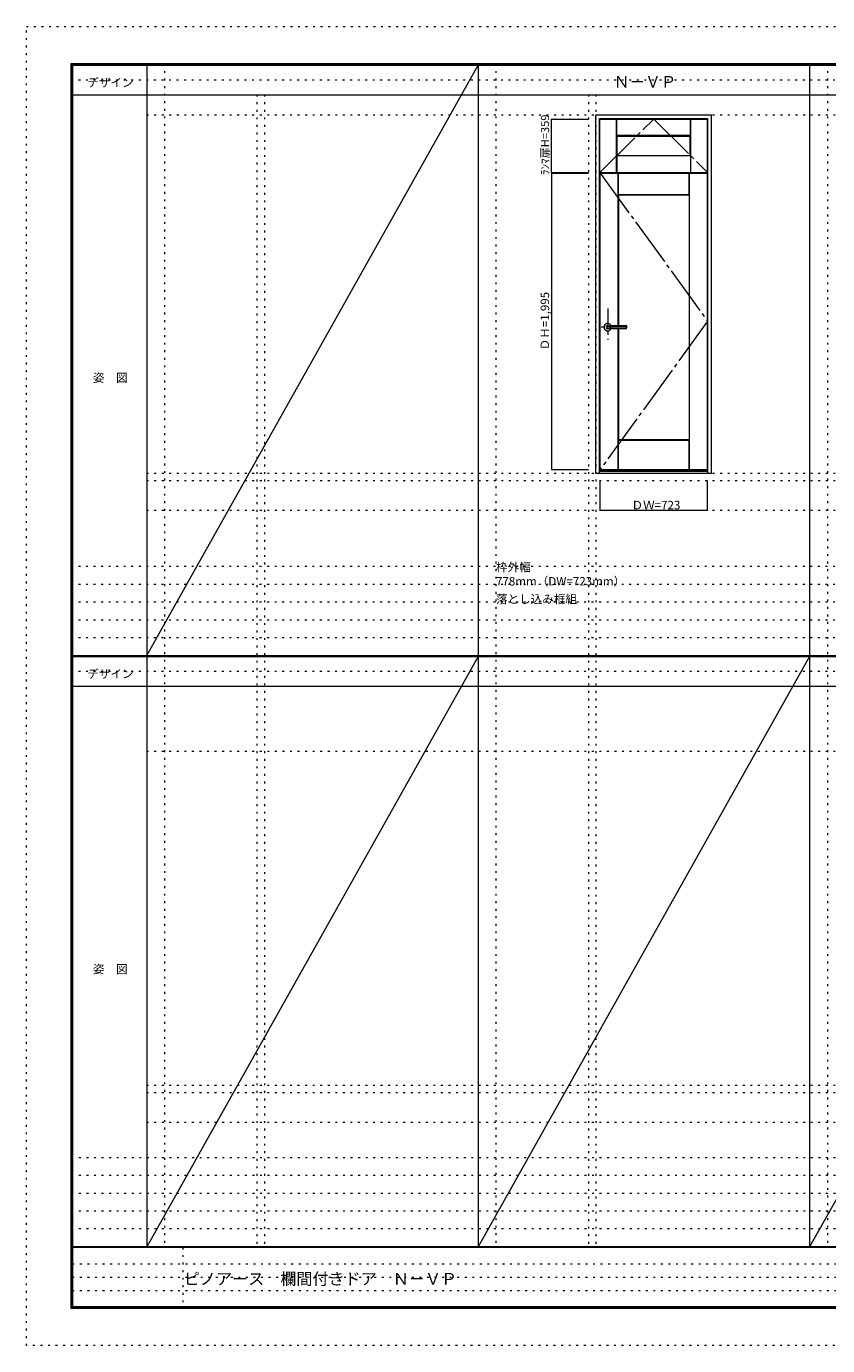
# Model space of a CAD drawing. Units: millimetres. Extents: x -6300 to 6000, y -4455 to 4425.
# Drawn here: x -6300 to -906, y -4455 to 4425 of the extents above; entities that cross this region are included whole.
import ezdxf

# ---------------------------------------------------------------- set-up
doc = ezdxf.new("R2010")
doc.units = ezdxf.units.MM
doc.header["$LTSCALE"] = 30
for name, pattern in [('JWW_CENTER1', [6.773333, 4.233333, -0.846667, 0.846667, -0.846667]), ('JWW_CENTER2', [13.546667, 11.006667, -0.846667, 0.846667, -0.846667]), ('JWW_HOJO', [1.693333, -1.27, 0.423333])]:
    doc.linetypes.add(name, pattern=pattern)
for name, color, linetype in [('0-0_補助線', 7, 'Continuous'), ('0-1_通り芯', 7, 'Continuous'), ('0-2_扉', 7, 'Continuous'), ('0-3_仕上げ', 7, 'Continuous'), ('0-4_枠', 7, 'Continuous'), ('0-7', 7, 'Continuous'), ('0-A_文字', 7, 'Continuous'), ('0-B_寸法', 7, 'Continuous'), ('F-0_補助線', 7, 'Continuous'), ('F-1_枠', 7, 'Continuous'), ('F-A_文字', 7, 'Continuous'), ('レバー', 7, 'Continuous')]:
    doc.layers.add(name, color=color, linetype=linetype)

msp = doc.modelspace()

# ---------------------------------------------------------------- linework, layer by layer
at = {"layer": '0-0_補助線', "color": 120, "linetype": 'JWW_HOJO', "lineweight": 5}
for p, q in [((-5370, 4175), (-5370, -3790)), ((-3138.4, 4175), (-3138.4, -3790)), ((-906.8, 4175), (-906.8, -3790)), ((-4747.4, 3965), (-4747.4, -3790)), ((-2515.8, 3965), (-2515.8, -3790)), ((-5490, 1368), (5690, 1368)), ((-6000, 790.5), (5700, 790.5)), ((-6000, 670.5), (5700, 670.5)), ((-6000, 550.5), (5700, 550.5)), ((-6000, 430.5), (5700, 430.5)), ((-6000, 310.5), (5700, 310.5)), ((-5490, -2751.3), (5700, -2751.3)), ((5700, -3190), (-6000, -3190)), ((5700, -3310), (-6000, -3310)), ((5700, -3430), (-6000, -3430)), ((5700, -3550), (-6000, -3550)), ((5700, -3670), (-6000, -3670))]:
    msp.add_line(p, q, dxfattribs=at)
at = {"layer": '0-0_補助線', "color": 7, "linetype": 'JWW_HOJO', "lineweight": 9}
for p, q in [((-4697.4, 3965), (-4697.4, -3790)), ((-2465.8, 3965), (-2465.8, -3790)), ((-5490, 3830), (5695, 3830)), ((-5490, 1418), (5690, 1418)), ((-5490, 1168), (5690, 1168)), ((-5490, -454.3), (5700, -454.3)), ((-5490, -2701.3), (5700, -2701.3)), ((-5490, -2951.3), (5700, -2951.3))]:
    msp.add_line(p, q, dxfattribs=at)
at = {"layer": '0-1_通り芯', "color": 120, "linetype": 'JWW_CENTER1', "lineweight": 5}
for p, q in [((-2385.8, 2525.5), (-2385.8, 2315.5)), ((-2253.3, 2400.5), (-2430.8, 2400.5))]:
    msp.add_line(p, q, dxfattribs=at)
at = {"layer": '0-2_扉', "color": 92, "linetype": 'Continuous', "lineweight": 13}
for p, q in [((-2438.3, 3442), (-2438.3, 3801)), ((-2438.3, 3801), (-1715.3, 3801)), ((-1715.3, 3442), (-1715.3, 3801)), ((-2438.3, 3442), (-1715.3, 3442)), ((-2436.8, 1443), (-2436.8, 3438)), ((-2436.8, 3438), (-1713.8, 3438)), ((-1713.8, 1443), (-1713.8, 3438)), ((-2436.8, 1443), (-1713.8, 1443))]:
    msp.add_line(p, q, dxfattribs=at)
at = {"layer": '0-3_仕上げ', "color": 7, "linetype": 'Continuous', "lineweight": 9}
for p, q in [((-2327.3, 3442), (-2327.3, 3801)), ((-2325.8, 3688.5), (-2325.8, 3801)), ((-2324.3, 3690), (-2324.3, 3801)), ((-1829.3, 3690), (-1829.3, 3801)), ((-1827.8, 3688.5), (-1827.8, 3801)), ((-1826.3, 3442), (-1826.3, 3801)), ((-2324.3, 3690), (-2325.8, 3688.5)), ((-2325.8, 3688.5), (-2323.3, 3686)), ((-1829.3, 3690), (-2324.3, 3690)), ((-1827.8, 3688.5), (-1830.3, 3686)), ((-1829.3, 3690), (-1827.8, 3688.5)), ((-2325.8, 3554.5), (-2323.3, 3557)), ((-2324.3, 3553), (-2325.8, 3554.5)), ((-2325.8, 3554.5), (-2325.8, 3442)), ((-2324.3, 3553), (-2324.3, 3442)), ((-1829.3, 3553), (-2324.3, 3553)), ((-1827.8, 3554.5), (-1830.3, 3557)), ((-1829.3, 3553), (-1827.8, 3554.5)), ((-1829.3, 3553), (-1829.3, 3442)), ((-1827.8, 3554.5), (-1827.8, 3442)), ((-2315.8, 2412), (-2315.8, 3438)), ((-2314.3, 3290.5), (-2314.3, 3438)), ((-2312.8, 3292), (-2312.8, 3438)), ((-1837.8, 3292), (-1837.8, 3438)), ((-1836.3, 3290.5), (-1836.3, 3438)), ((-1834.8, 1443), (-1834.8, 3438)), ((-2312.8, 3292), (-2314.3, 3290.5)), ((-2311.8, 3288), (-2314.3, 3290.5)), ((-1837.8, 3292), (-2312.8, 3292)), ((-1838.8, 3288), (-1836.3, 3290.5)), ((-1837.8, 3292), (-1836.3, 3290.5)), ((-2315.8, 1443), (-2315.8, 2389)), ((-2311.8, 1643), (-2314.3, 1640.5)), ((-2312.8, 1639), (-2314.3, 1640.5)), ((-2314.3, 1443), (-2314.3, 1640.5)), ((-2312.8, 1443), (-2312.8, 1639)), ((-2312.8, 1639), (-1837.8, 1639)), ((-1838.8, 1643), (-1836.3, 1640.5)), ((-1837.8, 1639), (-1836.3, 1640.5)), ((-1837.8, 1443), (-1837.8, 1639)), ((-1836.3, 1443), (-1836.3, 1640.5))]:
    msp.add_line(p, q, dxfattribs=at)
at = {"layer": '0-3_仕上げ', "color": 92, "linetype": 'Continuous', "lineweight": 13}
for p, q in [((-2323.3, 3557), (-2323.3, 3686)), ((-2323.3, 3686), (-1830.3, 3686)), ((-1830.3, 3557), (-1830.3, 3686)), ((-2323.3, 3557), (-1830.3, 3557)), ((-1838.8, 3288), (-2311.8, 3288)), ((-2311.8, 2412), (-2311.8, 3288)), ((-1838.8, 3288), (-1838.8, 1643)), ((-2311.8, 1643), (-2311.8, 2389)), ((-1838.8, 1643), (-2311.8, 1643))]:
    msp.add_line(p, q, dxfattribs=at)
at = {"layer": '0-4_枠', "color": 92, "linetype": 'Continuous', "lineweight": 13}
for p, q in [((-2465.8, 1418), (-2465.8, 3830)), ((-2465.8, 3830), (-1687.8, 3830)), ((-1687.8, 1418), (-1687.8, 3830)), ((-2441.8, 1418), (-2441.8, 3806)), ((-2441.8, 3806), (-1711.8, 3806)), ((-1711.8, 1418), (-1711.8, 3806)), ((-2441.8, 1433), (-1711.8, 1433)), ((-2441.8, 1430), (-1711.8, 1430)), ((-2465.8, 1418), (-1687.8, 1418))]:
    msp.add_line(p, q, dxfattribs=at)
at = {"layer": '0-7', "color": 7, "linetype": 'JWW_CENTER2', "lineweight": 9}
for p, q in [((-2438.3, 3442), (-2076.8, 3801)), ((-2076.8, 3801), (-1715.3, 3442)), ((-2436.8, 3438), (-1713.8, 2440.5)), ((-1713.8, 2440.5), (-2436.8, 1443))]:
    msp.add_line(p, q, dxfattribs=at)
at = {"layer": '0-B_寸法', "color": 120, "linetype": 'Continuous', "lineweight": 5}
for p, q in [((-2765.8, 3442), (-2765.8, 3801)), ((-2765.8, 3801), (-2515.8, 3801)), ((-2765.8, 3442), (-2515.8, 3442)), ((-2765.8, 3438), (-2515.8, 3438)), ((-2765.8, 3438), (-2765.8, 1443)), ((-2765.8, 1443), (-2515.8, 1443)), ((-2436.8, 1168), (-2436.8, 1368)), ((-1713.8, 1168), (-1713.8, 1368)), ((-2436.8, 1168), (-1713.8, 1168))]:
    msp.add_line(p, q, dxfattribs=at)
at = {"layer": '0-B_寸法', "color": 7, "linetype": 'Continuous', "lineweight": 9, "const_width": 3}
for points in [[(-2764.3, 3801, 0.414214), (-2765.8, 3802.5, 0.414214), (-2767.3, 3801, 0.414214), (-2765.8, 3799.5, 0.414214)], [(-2764.3, 3442, 0.414214), (-2765.8, 3443.5, 0.414214), (-2767.3, 3442, 0.414214), (-2765.8, 3440.5, 0.414214)], [(-2764.3, 3438, 0.414214), (-2765.8, 3439.5, 0.414214), (-2767.3, 3438, 0.414214), (-2765.8, 3436.5, 0.414214)], [(-2764.3, 1443, 0.414214), (-2765.8, 1444.5, 0.414214), (-2767.3, 1443, 0.414214), (-2765.8, 1441.5, 0.414214)], [(-2435.3, 1168, 0.414214), (-2436.8, 1169.5, 0.414214), (-2438.3, 1168, 0.414214), (-2436.8, 1166.5, 0.414214)], [(-1712.3, 1168, 0.414214), (-1713.8, 1169.5, 0.414214), (-1715.3, 1168, 0.414214), (-1713.8, 1166.5, 0.414214)]]:
    msp.add_lwpolyline(points, format="xyb", close=True, dxfattribs=at)
at = {"layer": 'F-0_補助線', "color": 120, "linetype": 'JWW_HOJO', "lineweight": 5}
for p, q in [((-6300, -4455), (-6300, 4425)), ((-6300, 4425), (6000, 4425)), ((6000, -4455), (-6300, -4455))]:
    msp.add_line(p, q, dxfattribs=at)
at = {"layer": 'F-0_補助線', "color": 200, "linetype": 'JWW_HOJO', "lineweight": 20}
for p, q in [((-6000, 4065), (5700, 4065)), ((-6000, 84.5), (5700, 84.5))]:
    msp.add_line(p, q, dxfattribs=at)
at = {"layer": 'F-0_補助線', "color": 7, "linetype": 'JWW_HOJO', "lineweight": 9}
for p, q in [((-5247.5, -3795), (-5247.5, -4205)), ((-5990, -3905), (-150, -3905)), ((-5990, -3995), (-150, -3995)), ((-5990, -4085), (-150, -4085))]:
    msp.add_line(p, q, dxfattribs=at)
at = {"layer": 'F-1_枠', "color": 200, "linetype": 'Continuous', "lineweight": 20}
for p, q in [((-6000, 4175), (5700, 4175)), ((-6000, 4175), (-6000, -4205)), ((-5995, 4175), (-5995, -4205)), ((-5990, 4175), (-5990, -4205)), ((-5490, 4175), (-5490, -3790)), ((-3258.4, 4175), (-3258.4, -3790)), ((-1026.8, 4175), (-1026.8, -3790)), ((-6000, 4170), (5700, 4170)), ((-6000, 4165), (5700, 4165)), ((-6000, 3965), (5700, 3965)), ((-6000, 190.5), (5700, 190.5)), ((-6000, 187.5), (5700, 187.5)), ((-6000, 184.5), (5700, 184.5)), ((-6000, -15.5), (5700, -15.5)), ((5700, -3790), (-6000, -3790)), ((5700, -3795), (-6000, -3795)), ((5700, -4195), (-6000, -4195)), ((5700, -4200), (-6000, -4200)), ((5700, -4205), (-6000, -4205))]:
    msp.add_line(p, q, dxfattribs=at)
at = {"layer": 'F-A_文字', "color": 7, "linetype": 'Continuous', "lineweight": 9}
for p, q in [((-5490, 190.5), (-3258.4, 4165)), ((-3258.4, 184.5), (-5490, -3790)), ((-1026.8, 184.5), (-3258.4, -3790)), ((1204.8, 184.5), (-1026.8, -3790))]:
    msp.add_line(p, q, dxfattribs=at)
at = {"layer": 'レバー', "color": 92, "linetype": 'Continuous', "lineweight": 13}
for p, q in [((-2385.8, 2410), (-2366.8, 2410)), ((-2366.8, 2411), (-2365.8, 2412)), ((-2366.8, 2390), (-2366.8, 2411)), ((-2365.8, 2412), (-2261.8, 2412)), ((-2260.8, 2411), (-2261.8, 2412)), ((-2260.8, 2390), (-2260.8, 2411)), ((-2385.8, 2391), (-2366.8, 2391)), ((-2366.8, 2390), (-2365.8, 2389)), ((-2261.8, 2389), (-2365.8, 2389)), ((-2260.8, 2390), (-2261.8, 2389))]:
    msp.add_line(p, q, dxfattribs=at)
at = {"layer": 'レバー', "color": 120, "linetype": 'Continuous', "lineweight": 5}
for p, q in [((-2365.8, 2389), (-2365.8, 2412)), ((-2261.8, 2412), (-2261.8, 2389))]:
    msp.add_line(p, q, dxfattribs=at)
for radius, start, end in [(24.6, 27.93255, 332.06745), (11, 59.72736, 300.27264)]:
    msp.add_arc((-2385.8, 2400.5), radius, start, end, dxfattribs=at)
at = {"layer": 'レバー', "color": 92, "linetype": 'Continuous', "lineweight": 13}
msp.add_arc((-2385.8, 2400.5), 9.5, 90, 270, dxfattribs=at)

# ---------------------------------------------------------------- texts
at = {"layer": '0-A_文字', "color": 7, "linetype": 'Continuous', "lineweight": 9, "attachment_point": 7}
for s, insert, char_height, width in [('{\\fＭＳ ゴシック|b0|i0|c128|p49;Ｎ－ＶＰ}', (-2345.1, 4013.6), 77.152, 405), ('{\\fＭＳ ゴシック|b0|i0|c128|p49;枠外幅 778mm（DW=723mm）}', (-3138.4, 661.6), 57.15, 900), ('{\\fＭＳ ゴシック|b0|i0|c128|p49;落とし込み框組}', (-3138.4, 541.6), 57.15, 525)]:
    msp.add_mtext(s, dxfattribs=dict(at, insert=insert, char_height=char_height, width=width))
at = {"layer": '0-B_寸法', "color": 7, "linetype": 'Continuous', "lineweight": 211, "insert": (-2780.8, 3423.9), "char_height": 54.864, "width": 360, "attachment_point": 7, "rotation": 90}
msp.add_mtext('{\\fＭＳ ゴシック|b0|i0|c128|p49;ﾗﾝﾏ扉H=359}', dxfattribs=at)
at = {"layer": '0-B_寸法', "color": 7, "linetype": 'Continuous', "lineweight": 70, "insert": (-2780.8, 2244.1), "char_height": 57.15, "width": 375, "attachment_point": 7, "rotation": 90}
msp.add_mtext('{\\fＭＳ ゴシック|b0|i0|c128|p49;ＤＨ=1,995}', dxfattribs=at)
at = {"layer": '0-B_寸法', "color": 7, "linetype": 'Continuous', "lineweight": 70, "insert": (-2225.8, 1174.1), "char_height": 57.15, "width": 300, "attachment_point": 7}
msp.add_mtext('{\\fＭＳ ゴシック|b0|i0|c128|p49;ＤＷ=723}', dxfattribs=at)
at = {"layer": 'F-A_文字', "color": 7, "linetype": 'Continuous', "lineweight": 9, "char_height": 57.15, "attachment_point": 7}
for s, insert, width in [('{\\fＭＳ ゴシック|b0|i0|c128|p49;デザイン}', (-5890, 4018.6), 300), ('{\\fＭＳ ゴシック|b0|i0|c128|p49;姿\u3000図}', (-5852.5, 2031.3), 225), ('{\\fＭＳ ゴシック|b0|i0|c128|p49;デザイン}', (-5890, 38.1), 300), ('{\\fＭＳ ゴシック|b0|i0|c128|p49;姿\u3000図}', (-5852.5, -1949.2), 225)]:
    msp.add_mtext(s, dxfattribs=dict(at, insert=insert, width=width))
at = {"layer": 'F-A_文字', "color": 7, "linetype": 'Continuous', "lineweight": 0, "insert": (-5240, -4045.3), "char_height": 79.338, "width": 1770, "attachment_point": 7}
msp.add_mtext('{\\fＭＳ ゴシック|b0|i0|c128|p49;ピノアース\u3000欄間付きドア\u3000Ｎ－ＶＰ}', dxfattribs=at)

doc.saveas('drawing.dxf')
